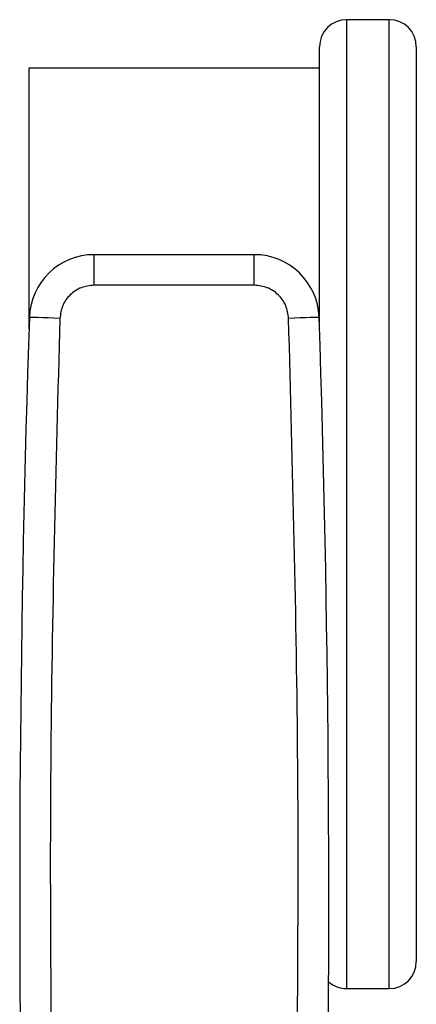
# Model space of a CAD drawing. Units: inches. Extents: x 0.4 to 10.6, y 0.4 to 8.1.
# Drawn here: x 4.2 to 4.3, y 3.1 to 3.1 of the extents above; entities that cross this region are included whole.
import ezdxf

# ---------------------------------------------------------------- set-up
doc = ezdxf.new("R2010")
doc.units = ezdxf.units.IN
doc.header["$MEASUREMENT"] = 0

msp = doc.modelspace()

# ---------------------------------------------------------------- linework, layer by layer
at = {"color": 7, "linetype": 'Continuous', "lineweight": 25}
for p, q in [((4.248500530629673, 3.143040610117223), (4.244833867209505, 3.143040610117223)), ((4.242500564386241, 3.116441372504997), (4.242500564386241, 3.140707268183299)), ((4.250833872563597, 3.140707268183299), (4.250833872563597, 3.06204059650296)), ((4.242500564386241, 3.138873916917885), (4.21750056163285, 3.138873916917885)), ((4.21750056163285, 3.138873916917885), (4.21750056163285, 3.116441372504997)), ((4.223107856856897, 3.120205969016057), (4.223107856856897, 3.122830646251118)), ((4.236893230051534, 3.122830646251118), (4.223107856856897, 3.122830646251118)), ((4.236893230051534, 3.120205969016057), (4.236893230051534, 3.122830646251118)), ((4.236893230051534, 3.120205969016057), (4.223107856856897, 3.120205969016057)), ((4.244833867209505, 3.059707254569036), (4.248500530629673, 3.059707254569036))]:
    msp.add_line(p, q, dxfattribs=at)
at = {"color": 1, "linetype": 'Continuous', "lineweight": 25}
for p, q in [((4.244833867209505, 3.143040610117223), (4.244833867209505, 3.059707254569036)), ((4.248500530629673, 3.059707254569036), (4.248500530629673, 3.143040610117223))]:
    msp.add_line(p, q, dxfattribs=at)
at = {"color": 7, "linetype": 'Continuous', "lineweight": 25, "flags": 128}
for points in [[(4.220156762059307, 3.117351751321557), (4.219644999082347, 3.117368842679672), (4.219152908767017, 3.117385308267237), (4.218699381561757, 3.117400444092387), (4.218301860820618, 3.11741370260589), (4.217975638811384, 3.117424614479835), (4.217733230945034, 3.117432710386311), (4.217583945558481, 3.117437677440042), (4.217533531918641, 3.117439359198392)], [(4.24246755498979, 3.117439359198392), (4.24241714134995, 3.117437677440042), (4.242267855963397, 3.117432710386311), (4.242025448097047, 3.117424614479835), (4.241699226087813, 3.11741370260589), (4.241301705346674, 3.117400444092387), (4.240848178141413, 3.117385308267237), (4.240356087826084, 3.117368842679672), (4.239844324849124, 3.117351751321557)]]:
    msp.add_lwpolyline(points, dxfattribs=at)
at = {"color": 7, "linetype": 'Continuous', "lineweight": 25}
for centre, radius, start, end in [((4.244833878883879, 3.14070726935089), 0.002333333333333076, 90, 180), ((4.248500545550546, 3.14070726935089), 0.00233333333333352, 0, 90), ((4.223107863145493, 3.117253201109288), 0.005577427825570762, 89.99999999691607, 178.0871165772216), ((4.236893227955599, 3.117253201109288), 0.005577427825571059, 1.912883422869637, 90), ((5.711811849382568, 3.067532685468737), 1.495111478569555, 178.0871165772429, 181.0392773952916), ((2.748189241718525, 3.067532685468737), 1.495111478569554, 358.96072260471, 1.912883422757394), ((4.248500545550546, 3.062040602684223), 0.00233333333333352, 270.0000000000008, 0), ((4.244833878883879, 3.062040602684223), 0.00233333333333352, 228.3505310072449, 270.0000000000008)]:
    msp.add_arc(centre, radius, start, end, dxfattribs=at)
for points, knots in [([(4.223107856856897, 3.120205969016057), (4.22272915971091, 3.120163476094774), (4.221971788829716, 3.120078492879089), (4.221009162736932, 3.119423155623878), (4.220322056004754, 3.118482941819383), (4.220211859946391, 3.117728814172538), (4.220156762059307, 3.117351751321557)], [0, 0, 0, 0, 0.2500058093798072, 0.4999961635828661, 0.7499987265425421, 0.9999999999999999, 0.9999999999999999, 0.9999999999999999, 0.9999999999999999]), ([(4.239844324849124, 3.117351751321557), (4.239789227305556, 3.117728814827112), (4.239679031934227, 3.11848294378311), (4.238991909061949, 3.119423162803609), (4.23802929359464, 3.120078532133551), (4.237271914514932, 3.120163490434853), (4.236893230051534, 3.120205969016057)], [0, 0, 0, 0, 0.2500008164395911, 0.5000029223790431, 0.7500048125005667, 1, 1, 1, 1]), ([(4.220156762059307, 3.117351751321557), (4.219811395434866, 3.104538777035643), (4.219120661873954, 3.078912816887611), (4.219420601577951, 3.053279304005401), (4.219570571497697, 3.040462541774489)], [0, 0, 0, 0, 0.4999997741313367, 1, 1, 1, 1]), ([(4.240430515410734, 3.040462228889214), (4.240580485330565, 3.053279043265112), (4.240880425034613, 3.07891266042705), (4.240189691473518, 3.104538724885535), (4.239844324849124, 3.117351751321557)], [0, 0, 0, 0, 0.5000002260675592, 1, 1, 1, 1])]:
    msp.add_open_spline(points, degree=3, knots=knots, dxfattribs=at)

doc.saveas('drawing.dxf')
